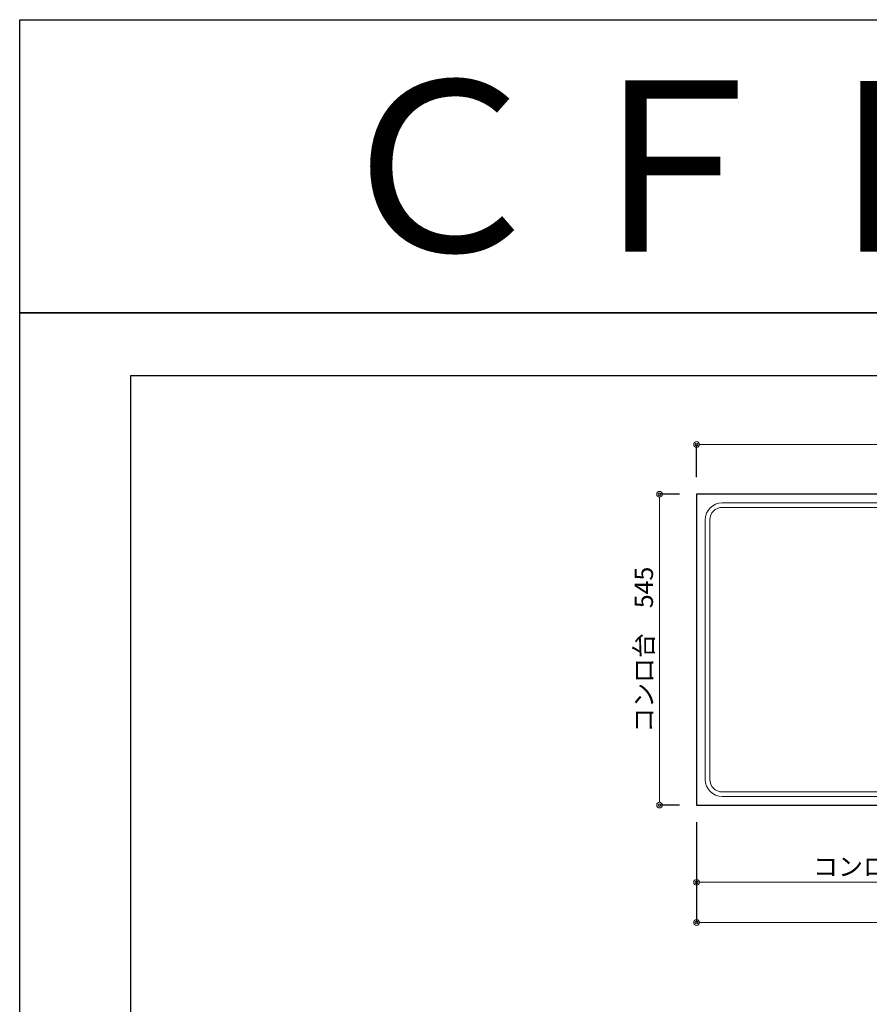
# Model space of a CAD drawing. Units: millimetres. Extents: x 0 to 4200, y 0 to 3484.
# Drawn here: x 0 to 1491, y 1757 to 3484 of the extents above; entities that cross this region are included whole.
import ezdxf
from ezdxf.enums import TextEntityAlignment as Align

# ---------------------------------------------------------------- set-up
doc = ezdxf.new("R2010")
doc.units = ezdxf.units.MM
doc.layers.get('0').update_dxf_attribs({"linetype": 'CONTINUOUS'})
doc.layers.get('Defpoints').update_dxf_attribs({"color": 8, "linetype": 'CONTINUOUS'})
doc.layers.add('図面範囲', color=7, linetype='CONTINUOUS', plot=False)
for name, color, linetype in [('外形線', 3, 'CONTINUOUS'), ('文字', 3, 'CONTINUOUS'), ('枠', 54, 'CONTINUOUS')]:
    doc.layers.add(name, color=color, linetype=linetype)
doc.layers.add('寸法', color=7, linetype='CONTINUOUS', lineweight=9)
doc.styles.add('16mm文字', font='txt', dxfattribs={"height": 16})
doc.styles.add('32mm文字', font='txt', dxfattribs={"height": 32})
doc.dimstyles.new('32mm文字', dxfattribs={"dimtxt": 32, "dimasz": 10, "dimexe": 0, "dimexo": 30, "dimgap": 5, "dimtad": 1, "dimdsep": 46, "dimtxsty": '32mm文字', "dimblk": 'ORIGIN2', "dimcen": 5, "dimclrd": 256, "dimclre": 256, "dimclrt": 256, "dimadec": 0, "dimazin": 0, "dimtfac": 1, "dimtmove": 0, "dimatfit": 3, "dimldrblk": 'OPEN30', "dimfxl": 1, "dimlwd": -1, "dimarcsym": 0})

# ---------------------------------------------------------------- blocks, each defined once
blk = doc.blocks.new('_Origin2')
at = {"color": 0, "linetype": 'ByBlock', "lineweight": -2}
blk.add_line((-0.5, 0), (-1, 0), dxfattribs=at)
for radius in [0.5, 0.25]:
    blk.add_circle((0, 0), radius, dxfattribs=at)
blk = doc.blocks.new('*D16')
at = {"layer": 'Defpoints', "color": 0, "transparency": 16777216}
for p in [(1187.8, 2739.1), (1187.8, 2651.7), (2570.3, 2599.2)]:
    blk.add_point(p, dxfattribs=at)
at = {"layer": '寸法', "lineweight": -2, "transparency": 16777216}
for p, q in [((1187.8, 2681.7), (1187.8, 2739.1)), ((2570.3, 2629.2), (2570.3, 2739.1))]:
    blk.add_line(p, q, dxfattribs=at)
at = {"layer": '寸法', "transparency": 16777216}
blk.add_line((2560.3, 2739.1), (1197.8, 2739.1), dxfattribs=at)
at = {"layer": '寸法', "transparency": 16777216, "xscale": 10, "yscale": 10, "zscale": 10, "rotation": 180}
blk.add_blockref('_Origin2', (1187.8, 2739.1), dxfattribs=at)
at = {"layer": '寸法', "transparency": 16777216, "xscale": 10, "yscale": 10, "zscale": 10}
blk.add_blockref('_Origin2', (2570.3, 2739.1), dxfattribs=at)
at = {"layer": '寸法', "transparency": 16777216, "insert": (1925.3, 2763.1), "char_height": 32, "attachment_point": 5, "style": '32mm文字'}
blk.add_mtext('水栓・排水位置\u30001382.5', dxfattribs=at)
blk = doc.blocks.new('_Open30')
at = {"color": 0, "linetype": 'ByBlock', "lineweight": -2}
for p, q in [((-1, 0.27), (0, 0)), ((0, 0), (-1, -0.27)), ((0, 0), (-1, 0))]:
    blk.add_line(p, q, dxfattribs=at)
blk = doc.blocks.new('*D7')
at = {"layer": 'Defpoints', "color": 0, "transparency": 16777216}
for p in [(1187.8, 2106.7), (1887.8, 2101.7), (1187.8, 1971.3)]:
    blk.add_point(p, dxfattribs=at)
at = {"layer": '寸法', "lineweight": -2, "transparency": 16777216}
for p, q in [((1187.8, 2076.7), (1187.8, 1971.3)), ((1887.8, 2071.7), (1887.8, 1971.3))]:
    blk.add_line(p, q, dxfattribs=at)
at = {"layer": '寸法', "transparency": 16777216}
blk.add_line((1877.8, 1971.3), (1197.8, 1971.3), dxfattribs=at)
at = {"layer": '寸法', "transparency": 16777216, "xscale": 10, "yscale": 10, "zscale": 10, "rotation": 180}
blk.add_blockref('_Origin2', (1187.8, 1971.3), dxfattribs=at)
at = {"layer": '寸法', "transparency": 16777216, "xscale": 10, "yscale": 10, "zscale": 10}
blk.add_blockref('_Origin2', (1887.8, 1971.3), dxfattribs=at)
at = {"layer": '寸法', "transparency": 16777216, "insert": (1537.8, 1994.6), "char_height": 32, "attachment_point": 5, "style": '32mm文字'}
blk.add_mtext('コンロ台\u3000700', dxfattribs=at)
blk = doc.blocks.new('*D18')
at = {"layer": 'Defpoints', "color": 0, "transparency": 16777216}
for p in [(1187.8, 2106.7), (2887.8, 2101.7), (1187.8, 1900.8)]:
    blk.add_point(p, dxfattribs=at)
at = {"layer": '寸法', "lineweight": -2, "transparency": 16777216}
for p, q in [((1187.8, 2076.7), (1187.8, 1900.8)), ((2887.8, 2071.7), (2887.8, 1900.8))]:
    blk.add_line(p, q, dxfattribs=at)
at = {"layer": '寸法', "transparency": 16777216}
blk.add_line((2877.8, 1900.8), (1197.8, 1900.8), dxfattribs=at)
at = {"layer": '寸法', "transparency": 16777216, "xscale": 10, "yscale": 10, "zscale": 10, "rotation": 180}
blk.add_blockref('_Origin2', (1187.8, 1900.8), dxfattribs=at)
at = {"layer": '寸法', "transparency": 16777216, "xscale": 10, "yscale": 10, "zscale": 10}
blk.add_blockref('_Origin2', (2887.8, 1900.8), dxfattribs=at)
at = {"layer": '寸法', "transparency": 16777216, "insert": (2037.8, 1924.7), "char_height": 32, "attachment_point": 5, "style": '32mm文字'}
blk.add_mtext('天板\u30001700', dxfattribs=at)
blk = doc.blocks.new('*D19')
at = {"layer": 'Defpoints', "color": 0, "transparency": 16777216}
for p in [(1187.8, 2651.7), (1122.7, 2106.7), (1187.8, 2106.7)]:
    blk.add_point(p, dxfattribs=at)
at = {"layer": '寸法', "lineweight": -2, "transparency": 16777216}
for p, q in [((1157.8, 2651.7), (1122.7, 2651.7)), ((1157.8, 2106.7), (1122.7, 2106.7))]:
    blk.add_line(p, q, dxfattribs=at)
at = {"layer": '寸法', "transparency": 16777216}
blk.add_line((1122.7, 2641.7), (1122.7, 2116.7), dxfattribs=at)
at = {"layer": '寸法', "transparency": 16777216, "xscale": 10, "yscale": 10, "zscale": 10}
for p, rotation in [((1122.7, 2651.7), 90), ((1122.7, 2106.7), 270)]:
    blk.add_blockref('_Origin2', p, dxfattribs=dict(at, rotation=rotation))
at = {"layer": '寸法', "transparency": 16777216, "insert": (1099.4, 2379.2), "char_height": 32, "attachment_point": 5, "rotation": 90, "style": '32mm文字'}
blk.add_mtext('コンロ台\u3000545', dxfattribs=at)

msp = doc.modelspace()

# ---------------------------------------------------------------- linework, layer by layer
at = {"layer": 'Defpoints'}
msp.add_lwpolyline([(4200, 2970), (0, 2970), (0, 3483.898), (4200, 3483.898)], close=True, dxfattribs=at)
at = {"layer": '図面範囲'}
msp.add_lwpolyline([(0, 2970), (4200, 2970), (4200, 0), (0, 0)], close=True, dxfattribs=at)
at = {"layer": '外形線'}
msp.add_lwpolyline([(1187.826, 2106.743), (1887.826, 2106.743), (1887.826, 2651.743), (1187.826, 2651.743)], close=True, dxfattribs=at)
at = {"layer": '外形線', "color": 4, "lineweight": 9}
for points in [[(1872.826, 2151.743), (1872.826, 2606.743, 0.41421356), (1842.826, 2636.743), (1232.826, 2636.743, 0.41421356), (1202.826, 2606.743), (1202.826, 2151.743, 0.41421356), (1232.826, 2121.743), (1842.826, 2121.743, 0.41421356)], [(1842.826, 2628.743), (1232.826, 2628.743, 0.41421356), (1210.826, 2606.743), (1210.826, 2151.743, 0.41421356), (1232.826, 2129.743), (1842.826, 2129.743, 0.41421356), (1864.826, 2151.743), (1864.826, 2606.743, 0.41421356)]]:
    msp.add_lwpolyline(points, format="xyb", close=True, dxfattribs=at)
at = {"layer": '枠', "color": 54, "linetype": 'Continuous'}
msp.add_lwpolyline([(195, 110), (195, 2860), (4005, 2860), (4005, 110)], close=True, dxfattribs=at)

# ---------------------------------------------------------------- texts
at = {"layer": '文字', "linetype": 'Continuous', "style": '16mm文字'}
msp.add_text('ＣＦⅡ－170ＡＲ', height=300, dxfattribs=at).set_placement((2100, 3226.949), align=Align.MIDDLE_CENTER)

# ---------------------------------------------------------------- dimensions: what is measured, and where the dimension line sits
at = {"layer": '寸法'}
for base, p1, p2, text, picture, middle in [((1187.826, 2739.074), (2570.326, 2599.243), (1187.826, 2651.743), '水栓・排水位置\u3000<>', '*D16', (1925.326, 2739.074)), ((1187.826, 1971.324), (1887.826, 2101.743), (1187.826, 2106.743), 'コンロ台\u3000<>', '*D7', (1537.826, 1971.324)), ((1187.826, 1900.833), (2887.826, 2101.743), (1187.826, 2106.743), '天板\u3000<>', '*D18', (2037.826, 1900.833))]:
    dim = msp.add_linear_dim(base=base, p1=p1, p2=p2, angle=180, text=text, dimstyle='32mm文字', override={"dimclrd": 256, "dimclre": 256, "dimclrt": 256}, dxfattribs=at)
    dim.commit()
    dim.dimension.update_dxf_attribs({"geometry": picture, "text_midpoint": middle, "dimtype": 160})
dim = msp.add_linear_dim(base=(1122.657, 2106.743), p1=(1187.826, 2651.743), p2=(1187.826, 2106.743), angle=90, text='コンロ台\u3000<>', dimstyle='32mm文字', override={"dimclrd": 256, "dimclre": 256, "dimclrt": 256}, dxfattribs=at)
dim.commit()
dim.dimension.update_dxf_attribs({"geometry": '*D19', "text_midpoint": (1099.383, 2379.243)})

doc.saveas('drawing.dxf')
